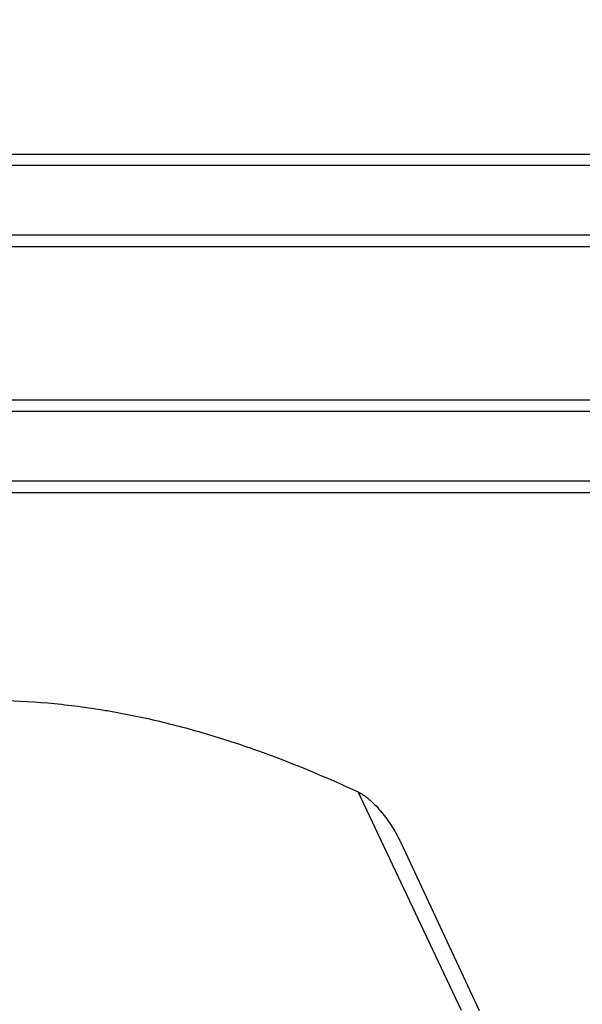
# Model space of a CAD drawing. Units: millimetres. Extents: x 8 to 201, y 4 to 288.
# Drawn here: x 161 to 167, y 228 to 239 of the extents above; entities that cross this region are included whole.
import ezdxf

# ---------------------------------------------------------------- set-up
doc = ezdxf.new("R2010")
doc.units = ezdxf.units.MM
doc.styles.add('SLDTEXTSTYLE1', font='TXT', dxfattribs={"width": 0.75})
doc.dimstyles.new('SLDDIMSTYLE0', dxfattribs={"dimtxt": 2.116667, "dimasz": 2.64, "dimexe": 0, "dimexo": 0.0625, "dimgap": 0.529167, "dimtad": 1, "dimlfac": 40, "dimrnd": 1e-09, "dimzin": 12, "dimdsep": 46, "dimtxsty": 'SLDTEXTSTYLE1', "dimsah": 1, "dimcen": 0.09, "dimadec": 0, "dimazin": 3, "dimtfac": 1, "dimtofl": 0, "dimtmove": 0, "dimatfit": 3, "dimfxl": 0, "dimfrac": 2, "dimtolj": 1, "dimtzin": 12, "dimarcsym": 0})

# ---------------------------------------------------------------- blocks, each defined once
blk = doc.blocks.new('_D_7')
at = {"color": 7, "linetype": 'Continuous', "lineweight": 0}
for p, q in [((142.461, 228.655), (142.461, 271.17)), ((180.386, 229.198), (180.386, 271.17)), ((142.461, 270.17), (180.386, 270.17))]:
    blk.add_line(p, q, dxfattribs=at)
at = {"color": 7, "linetype": 'Continuous', "lineweight": 18}
for points in [[(142.461, 270.17), (145.101, 269.762), (145.101, 270.578)], [(180.386, 270.17), (177.746, 270.578), (177.746, 269.762)]]:
    blk.add_solid(points, dxfattribs=at)
at = {"color": 7, "linetype": 'Continuous', "lineweight": 18, "insert": (158.905, 272.899), "char_height": 2.1167, "attachment_point": 1, "style": 'SLDTEXTSTYLE1'}
blk.add_mtext('1517', dxfattribs=at)

msp = doc.modelspace()

# ---------------------------------------------------------------- linework, layer by layer
at = {"color": 7, "linetype": 'Continuous', "lineweight": 25}
for p, q in [((148.33632, 237.72889), (170.96796, 237.72889)), ((170.97228, 237.59926), (148.33632, 237.59926)), ((170.99828, 236.81984), (148.33632, 236.81984)), ((171.0026, 236.69021), (148.33632, 236.69021)), ((148.33632, 234.97889), (171.05968, 234.97889)), ((171.064, 234.84926), (148.33632, 234.84926)), ((171.09, 234.06984), (148.33632, 234.06984)), ((170.99632, 233.94021), (148.33632, 233.94021)), ((165.44872, 228.14705), (164.29132, 230.59233)), ((164.7682, 230.0255), (165.64414, 228.14705))]:
    msp.add_line(p, q, dxfattribs=at)
for points, knots in [([(148.33632, 225.38218), (148.5544, 225.56258), (148.78053, 225.74807), (149.24809, 226.12739), (149.48952, 226.32122), (149.98739, 226.71551), (150.24383, 226.91597), (150.77194, 227.32179), (151.04361, 227.52715), (151.60295, 227.94083), (151.89062, 228.14916), (152.26113, 228.40995), (152.33584, 228.46216), (152.48598, 228.5663), (152.56144, 228.61824), (152.789, 228.77362), (152.94228, 228.8766), (153.40715, 229.18312), (153.72374, 229.38429), (154.37246, 229.77621), (154.70458, 229.96699), (155.21697, 230.24114), (155.39014, 230.33051), (155.74186, 230.5043), (155.9204, 230.58872), (156.14738, 230.69045), (156.19297, 230.7106), (156.28455, 230.75051), (156.33054, 230.77027), (156.46877, 230.82876), (156.56137, 230.86675), (156.84057, 230.97753), (157.02859, 231.04711), (157.59892, 231.2411), (157.98747, 231.35081), (158.48611, 231.45594), (158.58649, 231.47536), (158.73809, 231.50193), (158.78879, 231.51036), (158.89055, 231.52634), (158.94156, 231.53388), (159.19628, 231.56917), (159.39988, 231.5898), (159.80673, 231.61559), (160.00997, 231.62075), (160.41609, 231.61559), (160.61898, 231.60527), (161.02439, 231.5694), (161.22692, 231.54385), (161.47987, 231.50272), (161.53045, 231.49404), (161.63159, 231.47576), (161.68215, 231.46616), (161.83308, 231.43618), (161.93293, 231.41455), (162.2303, 231.34511), (162.42565, 231.29272), (162.81122, 231.17738), (163.00142, 231.11444), (163.56519, 230.91194), (163.93191, 230.75881), (164.29132, 230.59233)], [0, 0, 0, 0, 0.0625, 0.0625, 0.125, 0.125, 0.1875, 0.1875, 0.25, 0.25, 0.3125, 0.3125, 0.328125, 0.328125, 0.34375, 0.34375, 0.375, 0.375, 0.4375, 0.4375, 0.5, 0.5, 0.53125, 0.53125, 0.5625, 0.5625, 0.5703125, 0.5703125, 0.578125, 0.578125, 0.59375, 0.59375, 0.625, 0.625, 0.6875, 0.6875, 0.703125, 0.703125, 0.7109375, 0.7109375, 0.71875, 0.71875, 0.75, 0.75, 0.78125, 0.78125, 0.8125, 0.8125, 0.84375, 0.84375, 0.8515625, 0.8515625, 0.859375, 0.859375, 0.875, 0.875, 0.90625, 0.90625, 0.9375, 0.9375, 1, 1, 1, 1]), ([(164.29132, 230.59233), (164.30553, 230.58575), (164.31915, 230.57826), (164.34561, 230.56207), (164.35844, 230.55336), (164.3835, 230.53502), (164.39572, 230.52538), (164.41968, 230.50536), (164.43143, 230.49495), (164.4659, 230.46293), (164.48775, 230.4406), (164.52976, 230.39448), (164.54991, 230.37068), (164.60819, 230.29739), (164.64418, 230.24604), (164.69421, 230.16555), (164.71016, 230.13819), (164.74043, 230.08258), (164.75477, 230.05431), (164.7682, 230.0255)], [0, 0, 0, 0, 0.0625, 0.0625, 0.125, 0.125, 0.1875, 0.1875, 0.25, 0.25, 0.375, 0.375, 0.5, 0.5, 0.75, 0.75, 0.875, 0.875, 1, 1, 1, 1])]:
    msp.add_open_spline(points, degree=3, knots=knots, dxfattribs=at)

# ---------------------------------------------------------------- dimensions: what is measured, and where the dimension line sits
at = {"color": 7, "linetype": 'Continuous', "lineweight": 18}
dim = msp.add_linear_dim(base=(180.38632, 270.17037), p1=(142.46132, 227.65472), p2=(180.38632, 228.19795), dimstyle='SLDDIMSTYLE0', dxfattribs=at)
dim.commit()
dim.dimension.update_dxf_attribs({"geometry": '_D_7', "text_midpoint": (162.03325, 270.17037), "dimtype": 160})

doc.saveas('drawing.dxf')
